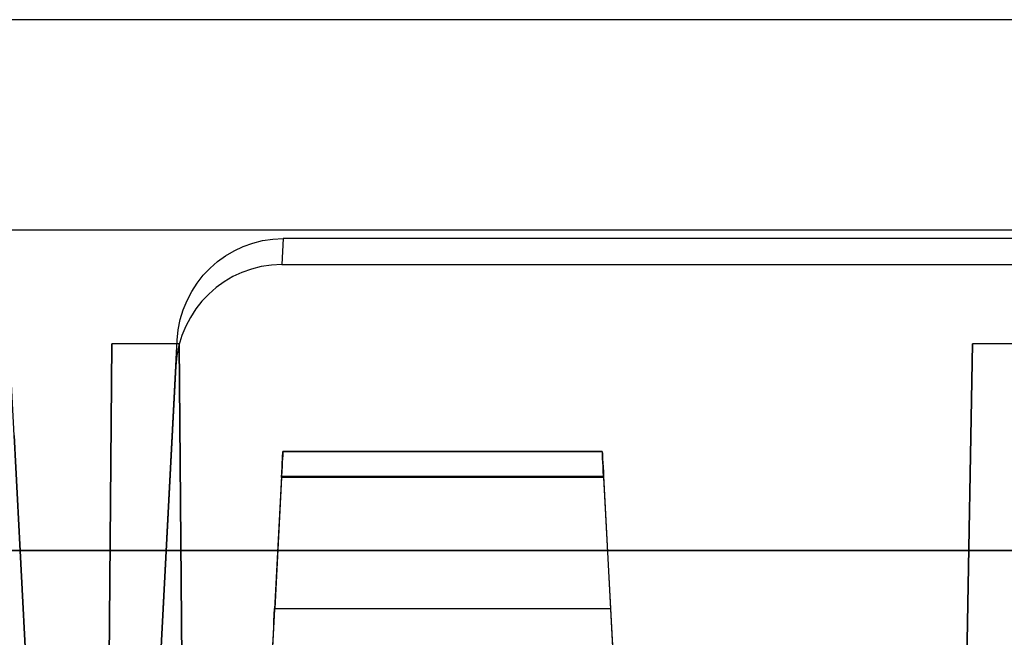
# Model space of a CAD drawing. Units: inches. Extents: x -6.7 to 12.3, y 2.7 to 3.7.
# Drawn here: x 3.7 to 4.2, y 3.3 to 3.7 of the extents above; entities that cross this region are included whole.
import ezdxf

# ---------------------------------------------------------------- set-up
doc = ezdxf.new("R2010")
doc.units = ezdxf.units.IN
doc.header["$MEASUREMENT"] = 0
for name, color, linetype in [('1', 7, 'CONTINUOUS'), ('TOP$3', 7, 'CONTINUOUS'), ('TOP$5', 7, 'CONTINUOUS')]:
    doc.layers.add(name, color=color, linetype=linetype)

# ---------------------------------------------------------------- blocks, each defined once
blk = doc.blocks.new('M01668BA_CPP48FMVNSWBLY')
at = {"layer": '1', "color": 5, "linetype": 'Continuous'}
for p, q in [((11.1875, 3.5385, 0.796649), (-5.6125, 3.5385, 0.796649)), ((11.1875, 3.5385, -2.556649), (-5.6125, 3.5385, -2.556649)), ((11.1875, 3.5385, -2.596649), (-5.6125, 3.5385, -2.596649)), ((11.1875, 3.5385, 0.836649), (-5.6125, 3.5385, 0.836649))]:
    blk.add_line(p, q, dxfattribs=at)
blk = doc.blocks.new('M01668BC_MODEL')
at = {"layer": '1', "color": 12, "linetype": 'Continuous'}
for p, q in [((2.64399, 0.96, -1.657), (0.08601, 0.96, -1.657)), ((2.08443, 0.96, -1.75), (0.64557, 0.96, -1.75)), ((0.825, 0.35, 1.52972), (0.79391, 0.94314, 1.55043)), ((0.95747, 0.83627, 1.5467), (0.9567, 0.82162, 1.62977)), ((1.77253, 0.83627, 1.5467), (0.95747, 0.83627, 1.5467)), ((0.9567, 0.82162, 1.62977), (1.7733, 0.82162, 1.62977)), ((0.86056, 0.77678, -1.6506), (0.8546, 0.093, -1.62672)), ((0.8546, 0.093, -1.33175), (0.86056, 0.77678, -1.6506)), ((0.89863, 0.77678, -1.6506), (0.86056, 0.77678, -1.6506)), ((0.875, 0.35, 1.52972), (0.89748, 0.77884, 1.54469)), ((0.89671, 0.76419, 1.62776), (0.89748, 0.77884, 1.54469)), ((0.89863, 0.77678, -1.6506), (0.9046, 0.093, -1.33175)), ((0.9046, 0.093, -1.62672), (0.89863, 0.77678, -1.6506)), ((1.335, 0.093, -1.33175), (1.34693, 0.77678, -1.6506)), ((1.34693, 0.77678, -1.6506), (1.335, 0.093, -1.62672)), ((1.38306, 0.77678, -1.6506), (1.34693, 0.77678, -1.6506)), ((0.89671, 0.76419, 1.62776), (0.875, 0.35, 1.6133)), ((0.80535, 0.725, 1.6264), (0.825, 0.35, 1.6133)), ((0.95725, 0.71602, 0.41031), (0.95725, 0.71602, 0.431)), ((1.13775, 0.71602, 0.41031), (0.95725, 0.71602, 0.41031)), ((0.95725, 0.71602, -1.3186), (0.95725, 0.71602, -1.29792)), ((0.95725, 0.71602, 0.431), (1.13775, 0.71602, 0.431)), ((1.13775, 0.71602, -1.3186), (0.95725, 0.71602, -1.3186)), ((0.95725, 0.71602, -1.29792), (1.13775, 0.71602, -1.29792)), ((1.13775, 0.71602, 0.431), (1.13775, 0.71602, 0.41031)), ((1.13775, 0.71602, -1.29792), (1.13775, 0.71602, -1.3186)), ((0.95652, 0.70207, 0.39535), (0.92606, 0.12091, 0.35471)), ((0.95652, 0.70207, -1.33357), (0.92606, 0.12091, -1.3742)), ((0.95647, 0.70128, -1.28292), (0.9526, 0.62724, -1.28163)), ((0.95647, 0.70128, 0.446), (0.9526, 0.62724, 0.44729)), ((1.13853, 0.70128, 0.446), (0.95647, 0.70128, 0.446)), ((1.13853, 0.70128, -1.28292), (0.95647, 0.70128, -1.28292)), ((0.95652, 0.70207, 0.39535), (1.13848, 0.70207, 0.39535)), ((0.95652, 0.70207, -1.33357), (1.13848, 0.70207, -1.33357)), ((1.13848, 0.70207, 0.39535), (1.16894, 0.12091, 0.35471)), ((1.13848, 0.70207, -1.33357), (1.16894, 0.12091, -1.3742)), ((1.13853, 0.70128, 0.446), (1.1424, 0.62724, 0.44729)), ((1.13853, 0.70128, -1.28292), (1.1424, 0.62724, -1.28163)), ((2.1387, 0.66, -0.0853), (0.5913, 0.66, -0.0853)), ((0.5913, 0.66, -0.0301), (2.1387, 0.66, -0.0301)), ((0.9526, 0.62724, 0.44729), (1.1424, 0.62724, 0.44729)), ((0.9526, 0.62724, -1.28163), (1.1424, 0.62724, -1.28163))]:
    blk.add_line(p, q, dxfattribs=at)
at = {"layer": '1', "color": 12, "linetype": 'Continuous', "extrusion": (-8.67362e-19, 0.034899, -0.999391)}
blk.add_ellipse((0.95739, 0.77572, 1.54458), major_axis=(-0.00395, -0.06043, -0.00211), ratio=0.990227, start_param=1.557699, end_param=3.076932, dxfattribs=at)
at = {"layer": '1', "color": 12, "linetype": 'Continuous', "extrusion": (8.67362e-19, -0.034899, 0.999391)}
blk.add_ellipse((0.95663, 0.76107, 1.62766), major_axis=(-0.00395, -0.06043, -0.00211), ratio=0.990227, start_param=3.206253, end_param=4.725486, dxfattribs=at)
at = {"layer": '1', "color": 12, "linetype": 'Continuous', "extrusion": (-0.99863, 0.052336, 1.06909e-16)}
for centre, major_axis, start_param, end_param in [((0.95646, 0.70102, 0.431), (0.00079, 0.015), 4.729842, 6.283185), ((0.95646, 0.70102, -1.29792), (0.00079, 0.015), 4.729842, 6.283185), ((0.95646, 0.70102, -1.3186), (-0.00079, -0.015), 3.141593, 4.642576), ((0.95646, 0.70102, 0.41031), (-0.00079, -0.015), 3.141593, 4.642576)]:
    blk.add_ellipse(centre, major_axis=major_axis, ratio=0.99863, start_param=start_param, end_param=end_param, dxfattribs=at)
at = {"layer": '1', "color": 12, "linetype": 'Continuous', "extrusion": (0.99863, 0.052336, 1.06909e-16)}
for centre in [(1.13854, 0.70102, -1.3186), (1.13854, 0.70102, 0.41031)]:
    blk.add_ellipse(centre, major_axis=(-0.00079, 0.015), ratio=0.99863, start_param=4.782202, end_param=6.283185, dxfattribs=at)
at = {"layer": '1', "color": 12, "linetype": 'Continuous', "extrusion": (0.99863, 0.052336, -4.58378e-15)}
for centre in [(1.13854, 0.70102, -1.29792), (1.13854, 0.70102, 0.431)]:
    blk.add_ellipse(centre, major_axis=(0.00079, -0.015), ratio=0.99863, start_param=3.141593, end_param=4.694936, dxfattribs=at)
at = {"layer": '1', "color": 12, "linetype": 'Continuous', "extrusion": (0.99863, -0.052336, -4.63929e-15)}
for centre in [(0.95265, 0.62829, 0.50728), (0.95265, 0.62829, -1.22164)]:
    blk.add_ellipse(centre, major_axis=(-0.00314, -0.06), ratio=0.99863, start_param=0.610865, end_param=1.553343, dxfattribs=at)
at = {"layer": '1', "color": 12, "linetype": 'Continuous', "extrusion": (-0.99863, -0.052336, 4.58378e-15)}
for centre in [(1.14235, 0.62829, -1.22164), (1.14235, 0.62829, 0.50728)]:
    blk.add_ellipse(centre, major_axis=(-0.00314, 0.06), ratio=0.99863, start_param=1.58825, end_param=2.530727, dxfattribs=at)
blk = doc.blocks.new('M01668AA_MODEL')
at = {"layer": '1', "color": 5, "linetype": 'Continuous', "lineweight": -3}
for name, p in [('M01668BC_MODEL', (2.878, 2.6975, -0.8223)), ('M01668BA_CPP48FMVNSWBLY', (0, 0))]:
    blk.add_blockref(name, p, dxfattribs=at)

msp = doc.modelspace()

# ---------------------------------------------------------------- linework, layer by layer
at = {"layer": 'TOP$3', "color": 12, "linetype": 'Continuous'}
msp.add_line((5.521994, 3.6575, -2.479302), (2.964006, 3.6575, -2.479302), dxfattribs=at)
at = {"layer": 'TOP$3', "color": 6, "linetype": 'Continuous'}
msp.add_line((11.1875, 3.5385, 0.836649), (-5.6125, 3.5385, 0.836649), dxfattribs=at)
at = {"layer": 'TOP$5', "color": 12, "linetype": 'Continuous'}
msp.add_line((5.521994, 3.6575, -2.479302), (2.964006, 3.6575, -2.479302), dxfattribs=at)
at = {"layer": 'TOP$5', "color": 6, "linetype": 'Continuous'}
msp.add_line((11.1875, 3.5385, 0.836649), (-5.6125, 3.5385, 0.836649), dxfattribs=at)

# ---------------------------------------------------------------- block references
at = {"layer": '1', "color": 2, "linetype": 'Continuous', "lineweight": -3}
msp.add_blockref('M01668AA_MODEL', (0, 0), dxfattribs=at)

doc.saveas('drawing.dxf')
